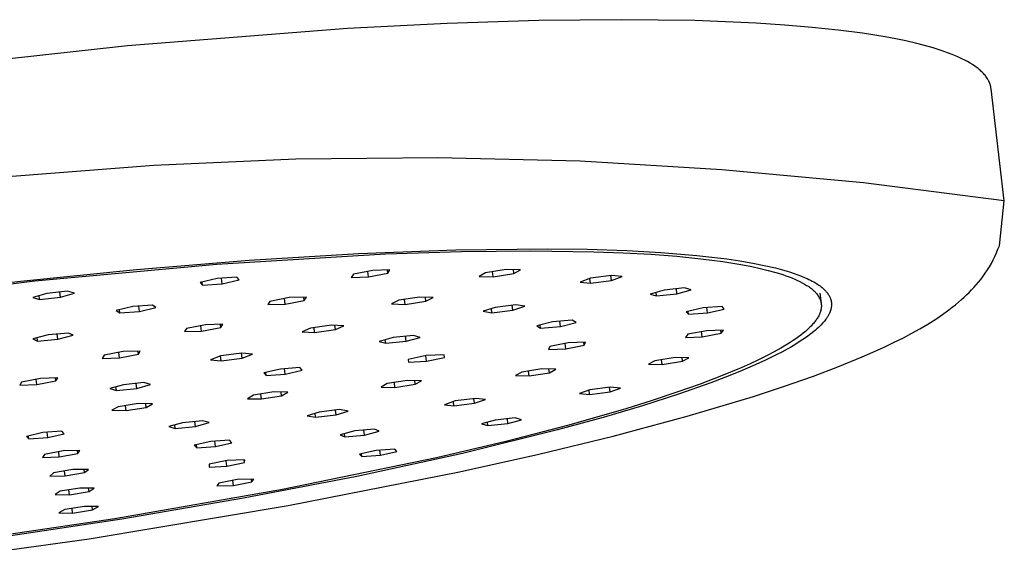
# Model space of a CAD drawing. Units: millimetres. Extents: x -594 to 436, y -1511 to 1496.
# Drawn here: x -246 to -139, y -264 to -204 of the extents above; entities that cross this region are included whole.
import ezdxf

# ---------------------------------------------------------------- set-up
doc = ezdxf.new("R2010")
doc.units = ezdxf.units.MM
doc.header["$MEASUREMENT"] = 0
doc.layers.add('Default', color=7, linetype='Continuous', true_color=0x000000)

msp = doc.modelspace()

# ---------------------------------------------------------------- linework, layer by layer
at = {"layer": 'Default', "color": 7, "true_color": 0xffffff}
for p, q in [((-189.54, -204.54), (-199.51, -204.86)), ((-180.55, -204.45), (-189.54, -204.54)), ((-172.57, -204.55), (-180.55, -204.45)), ((-165.92, -204.83), (-172.57, -204.55)), ((-210.37, -205.42), (-234.3, -207.3)), ((-199.51, -204.86), (-210.37, -205.42)), ((-162.78, -205.03), (-165.92, -204.83)), ((-159.8, -205.28), (-162.78, -205.03)), ((-156.97, -205.58), (-159.8, -205.28)), ((-154.32, -205.93), (-156.97, -205.58)), ((-151.86, -206.32), (-154.32, -205.93)), ((-150.71, -206.53), (-151.86, -206.32)), ((-149.61, -206.76), (-150.71, -206.53)), ((-148.57, -207), (-149.61, -206.76)), ((-234.3, -207.3), (-259.99, -210.13)), ((-147.58, -207.25), (-148.57, -207)), ((-146.65, -207.51), (-147.58, -207.25)), ((-145.78, -207.79), (-146.65, -207.51)), ((-145.36, -207.93), (-145.78, -207.79)), ((-144.97, -208.08), (-145.36, -207.93)), ((-144.58, -208.22), (-144.97, -208.08)), ((-144.22, -208.38), (-144.58, -208.22)), ((-143.87, -208.53), (-144.22, -208.38)), ((-143.53, -208.69), (-143.87, -208.53)), ((-143.21, -208.85), (-143.53, -208.69)), ((-142.91, -209.01), (-143.21, -208.85)), ((-142.62, -209.17), (-142.91, -209.01)), ((-142.35, -209.34), (-142.62, -209.17)), ((-142.22, -209.43), (-142.35, -209.34)), ((-142.1, -209.51), (-142.22, -209.43)), ((-141.98, -209.6), (-142.1, -209.51)), ((-141.86, -209.68), (-141.98, -209.6)), ((-141.75, -209.77), (-141.86, -209.68)), ((-141.64, -209.86), (-141.75, -209.77)), ((-141.54, -209.95), (-141.64, -209.86)), ((-141.44, -210.04), (-141.54, -209.95)), ((-141.34, -210.13), (-141.44, -210.04)), ((-141.25, -210.22), (-141.34, -210.13)), ((-141.17, -210.31), (-141.25, -210.22)), ((-141.08, -210.4), (-141.17, -210.31)), ((-141, -210.5), (-141.08, -210.4)), ((-140.93, -210.59), (-141, -210.5)), ((-140.86, -210.68), (-140.93, -210.59)), ((-140.79, -210.78), (-140.86, -210.68)), ((-140.73, -210.87), (-140.79, -210.78)), ((-140.7, -210.92), (-140.73, -210.87)), ((-140.68, -210.97), (-140.7, -210.92)), ((-140.65, -211.02), (-140.68, -210.97)), ((-140.62, -211.07), (-140.65, -211.02)), ((-140.6, -211.12), (-140.62, -211.07)), ((-140.57, -211.16), (-140.6, -211.12)), ((-140.55, -211.21), (-140.57, -211.16)), ((-140.53, -211.26), (-140.55, -211.21)), ((-140.51, -211.31), (-140.53, -211.26)), ((-140.49, -211.36), (-140.51, -211.31)), ((-140.47, -211.41), (-140.49, -211.36)), ((-140.45, -211.46), (-140.47, -211.41)), ((-140.44, -211.51), (-140.45, -211.46)), ((-140.42, -211.56), (-140.44, -211.51)), ((-140.41, -211.61), (-140.42, -211.56)), ((-140.4, -211.66), (-140.41, -211.61)), ((-140.38, -211.71), (-140.4, -211.66)), ((-140.37, -211.76), (-140.38, -211.71)), ((-140.36, -211.81), (-140.37, -211.76)), ((-140.35, -211.86), (-140.36, -211.81)), ((-140.35, -211.91), (-140.35, -211.86)), ((-140.34, -211.96), (-140.35, -211.91)), ((-138.9, -224.17), (-140.34, -211.96)), ((-216, -219.62), (-231.45, -220.3)), ((-200.53, -219.48), (-216, -219.62)), ((-185.07, -219.86), (-200.53, -219.48)), ((-231.45, -220.3), (-246.86, -221.5)), ((-169.64, -220.77), (-185.07, -219.86)), ((-154.24, -222.21), (-169.64, -220.77)), ((-138.9, -224.17), (-154.24, -222.21)), ((-139.44, -229.05), (-138.9, -224.17)), ((-139.59, -229.44), (-139.44, -229.05)), ((-224.59, -231.05), (-206.25, -229.94)), ((-221.07, -230.61), (-209.17, -229.89)), ((-209.17, -229.89), (-198.58, -229.49)), ((-206.25, -229.94), (-197.96, -229.67)), ((-198.58, -229.49), (-188.58, -229.38)), ((-197.96, -229.67), (-190.42, -229.59)), ((-190.42, -229.59), (-183.55, -229.7)), ((-188.58, -229.38), (-184.28, -229.44)), ((-184.28, -229.44), (-179.99, -229.58)), ((-183.55, -229.7), (-180.36, -229.82)), ((-180.36, -229.82), (-177.35, -229.98)), ((-179.99, -229.58), (-176.29, -229.78)), ((-177.35, -229.98), (-174.53, -230.2)), ((-176.29, -229.78), (-172.36, -230.11)), ((-174.53, -230.2), (-171.92, -230.46)), ((-172.36, -230.11), (-170.73, -230.28)), ((-170.73, -230.28), (-169.11, -230.49)), ((-140.1, -230.59), (-139.92, -230.22)), ((-139.92, -230.22), (-139.75, -229.83)), ((-139.75, -229.83), (-139.59, -229.44)), ((-244.41, -232.88), (-224.59, -231.05)), ((-233.34, -231.62), (-221.07, -230.61)), ((-171.92, -230.46), (-169.54, -230.77)), ((-169.54, -230.77), (-168.43, -230.94)), ((-169.11, -230.49), (-167.68, -230.7)), ((-168.43, -230.94), (-167.37, -231.12)), ((-167.68, -230.7), (-166.25, -230.94)), ((-167.37, -231.12), (-166.38, -231.32)), ((-166.38, -231.32), (-165.45, -231.52)), ((-166.25, -230.94), (-165.02, -231.19)), ((-165.02, -231.19), (-163.8, -231.47)), ((-140.73, -231.69), (-140.51, -231.33)), ((-140.51, -231.33), (-140.3, -230.97)), ((-140.3, -230.97), (-140.1, -230.59)), ((-245.97, -232.89), (-233.34, -231.62)), ((-222.43, -232.48), (-224.55, -232.63)), ((-222.16, -232.77), (-222.43, -232.48)), ((-209.73, -232.15), (-209.96, -232.5)), ((-209.96, -232.5), (-208.08, -232.45)), ((-207.63, -231.75), (-209.73, -232.15)), ((-208.08, -232.45), (-208.15, -231.85)), ((-208.08, -232.45), (-205.98, -232.04)), ((-205.75, -231.69), (-207.63, -231.75)), ((-205.98, -232.04), (-206.02, -231.7)), ((-205.98, -232.04), (-205.75, -231.69)), ((-195.35, -231.99), (-196.06, -232.39)), ((-196.06, -232.39), (-194.52, -232.42)), ((-193.1, -231.63), (-195.35, -231.99)), ((-194.52, -232.42), (-194.58, -231.87)), ((-194.52, -232.42), (-192.27, -232.06)), ((-191.56, -231.67), (-193.1, -231.63)), ((-192.27, -232.06), (-192.32, -231.65)), ((-192.27, -232.06), (-191.56, -231.67)), ((-181.63, -232.28), (-183.92, -232.57)), ((-181.63, -232.83), (-181.7, -232.28)), ((-180.48, -232.4), (-181.63, -232.28)), ((-181.63, -232.83), (-180.48, -232.4)), ((-165.45, -231.52), (-164.58, -231.73)), ((-164.58, -231.73), (-163.76, -231.96)), ((-163.8, -231.47), (-163.29, -231.6)), ((-163.76, -231.96), (-163.38, -232.07)), ((-163.38, -232.07), (-163.01, -232.19)), ((-163.29, -231.6), (-162.79, -231.75)), ((-163.01, -232.19), (-162.66, -232.31)), ((-162.79, -231.75), (-162.28, -231.9)), ((-162.66, -232.31), (-162.33, -232.43)), ((-162.33, -232.43), (-162.01, -232.56)), ((-162.28, -231.9), (-161.78, -232.06)), ((-161.78, -232.06), (-161.37, -232.21)), ((-161.37, -232.21), (-160.96, -232.36)), ((-160.96, -232.36), (-160.56, -232.53)), ((-141.47, -232.71), (-141.21, -232.38)), ((-141.21, -232.38), (-140.97, -232.04)), ((-140.97, -232.04), (-140.73, -231.69)), ((-264.45, -235.3), (-244.41, -232.88)), ((-259.28, -234.46), (-245.97, -232.89)), ((-224.55, -232.63), (-226.41, -233.06)), ((-226.41, -233.06), (-226.14, -233.35)), ((-226.14, -233.35), (-226.18, -233.01)), ((-226.14, -233.35), (-224.02, -233.2)), ((-224.02, -233.2), (-224.09, -232.6)), ((-224.02, -233.2), (-222.16, -232.77)), ((-183.92, -232.57), (-185.07, -233)), ((-185.07, -233), (-183.93, -233.13)), ((-183.93, -233.13), (-183.99, -232.6)), ((-183.93, -233.13), (-181.63, -232.83)), ((-162.01, -232.56), (-161.7, -232.69)), ((-161.7, -232.69), (-161.41, -232.82)), ((-161.41, -232.82), (-161.14, -232.95)), ((-161.14, -232.95), (-160.88, -233.08)), ((-160.88, -233.08), (-160.63, -233.22)), ((-160.63, -233.22), (-160.52, -233.29)), ((-160.56, -232.53), (-160.36, -232.62)), ((-160.52, -233.29), (-160.41, -233.36)), ((-160.41, -233.36), (-160.3, -233.43)), ((-160.36, -232.62), (-160.17, -232.71)), ((-160.3, -233.43), (-160.19, -233.5)), ((-160.19, -233.5), (-160.09, -233.57)), ((-160.17, -232.71), (-159.99, -232.8)), ((-160.09, -233.57), (-160, -233.64)), ((-159.99, -232.8), (-159.81, -232.9)), ((-159.81, -232.9), (-159.64, -232.99)), ((-159.64, -232.99), (-159.46, -233.09)), ((-159.46, -233.09), (-159.33, -233.17)), ((-159.33, -233.17), (-159.2, -233.26)), ((-159.2, -233.26), (-159.08, -233.34)), ((-159.08, -233.34), (-158.95, -233.43)), ((-158.95, -233.43), (-158.84, -233.52)), ((-158.84, -233.52), (-158.73, -233.6)), ((-142.2, -233.58), (-141.95, -233.3)), ((-141.95, -233.3), (-141.71, -233.01)), ((-141.71, -233.01), (-141.47, -232.71)), ((-243.1, -234.24), (-244.63, -234.68)), ((-243.87, -234.89), (-243.92, -234.48)), ((-240.83, -234.01), (-243.1, -234.24)), ((-241.6, -234.66), (-241.67, -234.09)), ((-241.6, -234.66), (-240.08, -234.22)), ((-240.08, -234.22), (-240.83, -234.01)), ((-175.92, -233.87), (-177.45, -234.31)), ((-177.45, -234.31), (-176.76, -234.51)), ((-176.76, -234.51), (-176.8, -234.12)), ((-176.76, -234.51), (-174.53, -234.29)), ((-173.69, -233.65), (-175.92, -233.87)), ((-174.53, -234.29), (-174.59, -233.74)), ((-174.53, -234.29), (-172.99, -233.85)), ((-172.99, -233.85), (-173.69, -233.65)), ((-160, -233.64), (-159.9, -233.71)), ((-159.9, -233.71), (-159.82, -233.78)), ((-159.82, -233.78), (-159.73, -233.86)), ((-159.73, -233.86), (-159.65, -233.93)), ((-159.65, -233.93), (-159.57, -234)), ((-159.57, -234), (-159.5, -234.08)), ((-159.5, -234.08), (-159.43, -234.15)), ((-159.43, -234.15), (-159.36, -234.23)), ((-159.36, -234.23), (-159.3, -234.3)), ((-159.3, -234.3), (-159.24, -234.38)), ((-159.24, -234.38), (-159.21, -234.42)), ((-159.21, -234.42), (-159.19, -234.46)), ((-159.19, -234.46), (-159.16, -234.49)), ((-159.16, -234.49), (-159.14, -234.53)), ((-159.14, -234.53), (-159.11, -234.57)), ((-159.11, -234.57), (-159.09, -234.61)), ((-159.09, -234.61), (-159.07, -234.65)), ((-158.96, -234.2), (-158.83, -235.32)), ((-158.73, -233.6), (-158.63, -233.69)), ((-158.63, -233.69), (-158.53, -233.79)), ((-158.53, -233.79), (-158.44, -233.87)), ((-158.44, -233.87), (-158.39, -233.92)), ((-158.39, -233.92), (-158.35, -233.96)), ((-158.35, -233.96), (-158.31, -234.01)), ((-158.31, -234.01), (-158.27, -234.06)), ((-158.27, -234.06), (-158.23, -234.1)), ((-158.23, -234.1), (-158.19, -234.15)), ((-158.19, -234.15), (-158.15, -234.2)), ((-158.15, -234.2), (-158.12, -234.24)), ((-158.12, -234.24), (-158.09, -234.29)), ((-158.09, -234.29), (-158.06, -234.34)), ((-158.06, -234.34), (-158.03, -234.38)), ((-158.03, -234.38), (-158, -234.43)), ((-158, -234.43), (-157.97, -234.48)), ((-157.97, -234.48), (-157.94, -234.53)), ((-157.94, -234.53), (-157.91, -234.59)), ((-157.91, -234.59), (-157.88, -234.66)), ((-143.28, -234.66), (-143, -234.4)), ((-143, -234.4), (-142.73, -234.13)), ((-142.73, -234.13), (-142.46, -233.86)), ((-142.46, -233.86), (-142.2, -233.58)), ((-244.63, -234.68), (-243.87, -234.89)), ((-243.87, -234.89), (-241.6, -234.66)), ((-233.74, -235.67), (-235.53, -236.1)), ((-231.59, -235.51), (-233.74, -235.67)), ((-233.01, -236.21), (-233.08, -235.62)), ((-231.22, -235.78), (-231.59, -235.51)), ((-218.82, -235.11), (-219.04, -235.45)), ((-219.04, -235.45), (-217.17, -235.4)), ((-216.73, -234.7), (-218.82, -235.11)), ((-217.17, -235.4), (-217.24, -234.8)), ((-217.17, -235.4), (-215.08, -235)), ((-214.85, -234.65), (-216.73, -234.7)), ((-215.08, -235), (-215.12, -234.66)), ((-215.08, -235), (-214.85, -234.65)), ((-204.79, -234.99), (-205.58, -235.39)), ((-205.58, -235.39), (-204.11, -235.45)), ((-202.53, -234.64), (-204.79, -234.99)), ((-204.11, -235.45), (-204.17, -234.9)), ((-204.11, -235.45), (-201.85, -235.1)), ((-201.06, -234.7), (-202.53, -234.64)), ((-201.85, -235.1), (-201.9, -234.67)), ((-201.85, -235.1), (-201.06, -234.7)), ((-192.05, -235.48), (-194.32, -235.76)), ((-192.37, -236.07), (-192.44, -235.53)), ((-192.37, -236.07), (-191.07, -235.64)), ((-191.07, -235.64), (-192.05, -235.48)), ((-169.59, -235.67), (-171.66, -235.81)), ((-169.37, -235.95), (-169.59, -235.67)), ((-159.07, -234.65), (-159.05, -234.69)), ((-159.05, -234.69), (-159.03, -234.73)), ((-159.03, -234.73), (-159.01, -234.77)), ((-159.01, -234.77), (-158.99, -234.8)), ((-158.99, -234.8), (-158.97, -234.84)), ((-158.97, -234.84), (-158.95, -234.88)), ((-158.95, -234.88), (-158.94, -234.92)), ((-158.94, -234.92), (-158.92, -234.96)), ((-158.92, -234.96), (-158.91, -235)), ((-158.91, -235), (-158.9, -235.04)), ((-158.9, -235.04), (-158.88, -235.08)), ((-158.88, -235.08), (-158.87, -235.12)), ((-158.87, -235.12), (-158.86, -235.16)), ((-158.86, -235.16), (-158.85, -235.2)), ((-158.85, -235.2), (-158.85, -235.24)), ((-158.85, -235.24), (-158.84, -235.28)), ((-158.84, -235.28), (-158.83, -235.32)), ((-158.83, -235.32), (-158.83, -235.36)), ((-158.83, -235.36), (-158.82, -235.4)), ((-158.82, -235.4), (-158.82, -235.44)), ((-158.82, -235.44), (-158.81, -235.49)), ((-158.81, -235.69), (-158.82, -235.73)), ((-158.81, -235.49), (-158.81, -235.53)), ((-158.81, -235.53), (-158.81, -235.57)), ((-158.81, -235.57), (-158.81, -235.61)), ((-158.81, -235.61), (-158.81, -235.65)), ((-158.81, -235.65), (-158.81, -235.69)), ((-157.88, -234.66), (-157.85, -234.72)), ((-157.85, -234.72), (-157.83, -234.79)), ((-157.83, -234.79), (-157.8, -234.85)), ((-157.8, -234.85), (-157.79, -234.89)), ((-157.79, -234.89), (-157.78, -234.92)), ((-157.78, -234.92), (-157.77, -234.95)), ((-157.77, -234.95), (-157.76, -234.99)), ((-157.76, -234.99), (-157.75, -235.02)), ((-157.75, -235.02), (-157.75, -235.05)), ((-157.75, -235.05), (-157.74, -235.1)), ((-157.74, -235.1), (-157.73, -235.15)), ((-157.73, -235.15), (-157.72, -235.2)), ((-157.72, -235.67), (-157.73, -235.74)), ((-157.72, -235.2), (-157.72, -235.26)), ((-157.72, -235.26), (-157.71, -235.31)), ((-157.71, -235.64), (-157.72, -235.67)), ((-157.71, -235.31), (-157.71, -235.36)), ((-157.71, -235.36), (-157.71, -235.41)), ((-157.71, -235.41), (-157.71, -235.46)), ((-157.71, -235.46), (-157.71, -235.49)), ((-157.71, -235.49), (-157.71, -235.53)), ((-157.71, -235.53), (-157.71, -235.57)), ((-157.71, -235.57), (-157.71, -235.6)), ((-157.71, -235.6), (-157.71, -235.64)), ((-144.57, -235.75), (-144.23, -235.48)), ((-144.23, -235.48), (-143.89, -235.2)), ((-143.89, -235.2), (-143.56, -234.91)), ((-143.56, -234.91), (-143.28, -234.66)), ((-235.53, -236.1), (-235.16, -236.37)), ((-235.16, -236.37), (-235.2, -236.02)), ((-235.16, -236.37), (-233.01, -236.21)), ((-233.01, -236.21), (-231.22, -235.78)), ((-194.32, -235.76), (-195.62, -236.18)), ((-195.62, -236.18), (-194.65, -236.34)), ((-194.65, -236.34), (-194.7, -235.88)), ((-194.65, -236.34), (-192.37, -236.07)), ((-171.66, -235.81), (-173.51, -236.23)), ((-173.51, -236.23), (-173.28, -236.51)), ((-173.28, -236.51), (-173.32, -236.19)), ((-173.28, -236.51), (-171.21, -236.37)), ((-171.21, -236.37), (-171.28, -235.78)), ((-171.21, -236.37), (-169.37, -235.95)), ((-159.15, -236.78), (-159.2, -236.87)), ((-159.1, -236.69), (-159.15, -236.78)), ((-159.06, -236.6), (-159.1, -236.69)), ((-159.02, -236.51), (-159.06, -236.6)), ((-158.98, -236.42), (-159.02, -236.51)), ((-158.96, -236.38), (-158.98, -236.42)), ((-158.95, -236.33), (-158.96, -236.38)), ((-158.93, -236.29), (-158.95, -236.33)), ((-158.92, -236.25), (-158.93, -236.29)), ((-158.9, -236.2), (-158.92, -236.25)), ((-158.89, -236.16), (-158.9, -236.2)), ((-158.88, -236.12), (-158.89, -236.16)), ((-158.87, -236.07), (-158.88, -236.12)), ((-158.86, -236.03), (-158.87, -236.07)), ((-158.85, -235.99), (-158.86, -236.03)), ((-158.84, -235.95), (-158.85, -235.99)), ((-158.83, -235.9), (-158.84, -235.95)), ((-158.82, -235.82), (-158.83, -235.86)), ((-158.83, -235.86), (-158.83, -235.9)), ((-158.82, -235.73), (-158.82, -235.78)), ((-158.82, -235.78), (-158.82, -235.82)), ((-158.11, -236.75), (-158.16, -236.82)), ((-158.07, -236.68), (-158.11, -236.75)), ((-158.03, -236.6), (-158.07, -236.68)), ((-157.99, -236.52), (-158.03, -236.6)), ((-157.95, -236.45), (-157.99, -236.52)), ((-157.93, -236.4), (-157.95, -236.45)), ((-157.9, -236.34), (-157.93, -236.4)), ((-157.88, -236.29), (-157.9, -236.34)), ((-157.86, -236.24), (-157.88, -236.29)), ((-157.84, -236.18), (-157.86, -236.24)), ((-157.82, -236.13), (-157.84, -236.18)), ((-157.8, -236.07), (-157.82, -236.13)), ((-157.79, -236.02), (-157.8, -236.07)), ((-157.77, -235.95), (-157.79, -236.02)), ((-157.75, -235.88), (-157.77, -235.95)), ((-157.74, -235.81), (-157.75, -235.88)), ((-157.73, -235.74), (-157.74, -235.81)), ((-146.36, -237.03), (-145.63, -236.53)), ((-145.63, -236.53), (-144.92, -236.02)), ((-144.92, -236.02), (-144.57, -235.75)), ((-225.82, -237.66), (-227.91, -238.06)), ((-226.25, -238.35), (-226.32, -237.75)), ((-223.95, -237.6), (-225.82, -237.66)), ((-224.17, -237.95), (-224.21, -237.61)), ((-224.17, -237.95), (-223.95, -237.6)), ((-212.12, -237.69), (-214.39, -238.02)), ((-210.77, -237.77), (-212.12, -237.69)), ((-211.68, -238.18), (-211.74, -237.71)), ((-211.68, -238.18), (-210.77, -237.77)), ((-188.06, -237.34), (-189.78, -237.76)), ((-189.78, -237.76), (-189.36, -238.02)), ((-189.36, -238.02), (-189.4, -237.67)), ((-189.36, -238.02), (-187.21, -237.84)), ((-185.92, -237.16), (-188.06, -237.34)), ((-187.21, -237.84), (-187.28, -237.27)), ((-187.21, -237.84), (-185.49, -237.41)), ((-185.49, -237.41), (-185.92, -237.16)), ((-159.93, -237.79), (-160.02, -237.89)), ((-159.84, -237.7), (-159.93, -237.79)), ((-159.76, -237.6), (-159.84, -237.7)), ((-159.67, -237.51), (-159.76, -237.6)), ((-159.6, -237.42), (-159.67, -237.51)), ((-159.52, -237.32), (-159.6, -237.42)), ((-159.45, -237.23), (-159.52, -237.32)), ((-159.38, -237.14), (-159.45, -237.23)), ((-159.32, -237.05), (-159.38, -237.14)), ((-159.26, -236.96), (-159.32, -237.05)), ((-159.2, -236.87), (-159.26, -236.96)), ((-158.98, -237.81), (-159.13, -237.96)), ((-158.82, -237.65), (-158.98, -237.81)), ((-158.67, -237.49), (-158.82, -237.65)), ((-158.58, -237.38), (-158.67, -237.49)), ((-158.48, -237.27), (-158.58, -237.38)), ((-158.39, -237.15), (-158.48, -237.27)), ((-158.31, -237.04), (-158.39, -237.15)), ((-158.26, -236.97), (-158.31, -237.04)), ((-158.21, -236.9), (-158.26, -236.97)), ((-158.16, -236.82), (-158.21, -236.9)), ((-148.09, -238.09), (-147.22, -237.57)), ((-147.22, -237.57), (-146.36, -237.03)), ((-242.93, -238.74), (-244.62, -239.17)), ((-240.74, -238.55), (-242.93, -238.74)), ((-241.91, -239.23), (-241.98, -238.66)), ((-241.91, -239.23), (-240.23, -238.8)), ((-240.23, -238.8), (-240.74, -238.55)), ((-227.91, -238.06), (-228.12, -238.4)), ((-228.12, -238.4), (-226.25, -238.35)), ((-226.25, -238.35), (-224.17, -237.95)), ((-214.39, -238.02), (-215.31, -238.42)), ((-215.31, -238.42), (-213.95, -238.5)), ((-213.95, -238.5), (-214.01, -237.96)), ((-213.95, -238.5), (-211.68, -238.18)), ((-203.19, -238.81), (-205.41, -239.04)), ((-203.99, -239.45), (-204.05, -238.9)), ((-202.47, -239.02), (-203.19, -238.81)), ((-173.35, -238.69), (-173.59, -239.03)), ((-171.28, -238.3), (-173.35, -238.69)), ((-171.77, -238.97), (-171.84, -238.4)), ((-171.77, -238.97), (-169.7, -238.58)), ((-169.46, -238.24), (-171.28, -238.3)), ((-169.7, -238.58), (-169.74, -238.25)), ((-169.7, -238.58), (-169.46, -238.24)), ((-161.04, -238.77), (-161.3, -238.96)), ((-160.78, -238.57), (-161.04, -238.77)), ((-160.55, -238.37), (-160.78, -238.57)), ((-160.29, -238.9), (-160.64, -239.14)), ((-160.33, -238.18), (-160.55, -238.37)), ((-160.12, -237.98), (-160.33, -238.18)), ((-159.95, -238.65), (-160.29, -238.9)), ((-160.02, -237.89), (-160.12, -237.98)), ((-159.62, -238.38), (-159.95, -238.65)), ((-159.46, -238.25), (-159.62, -238.38)), ((-159.3, -238.11), (-159.46, -238.25)), ((-159.13, -237.96), (-159.3, -238.11)), ((-149.87, -239.06), (-148.98, -238.58)), ((-148.98, -238.58), (-148.09, -238.09)), ((-244.62, -239.17), (-244.1, -239.42)), ((-244.1, -239.42), (-244.14, -239.05)), ((-244.1, -239.42), (-241.91, -239.23)), ((-205.41, -239.04), (-206.93, -239.47)), ((-206.93, -239.47), (-206.21, -239.67)), ((-206.21, -239.67), (-206.26, -239.28)), ((-206.21, -239.67), (-203.99, -239.45)), ((-203.99, -239.45), (-202.47, -239.02)), ((-186.35, -239.62), (-188.37, -240.02)), ((-186.63, -240.28), (-186.7, -239.69)), ((-186.63, -240.28), (-184.61, -239.88)), ((-184.46, -239.55), (-186.35, -239.62)), ((-184.61, -239.88), (-184.65, -239.56)), ((-184.61, -239.88), (-184.46, -239.55)), ((-173.59, -239.03), (-171.77, -238.97)), ((-162.51, -239.78), (-163.21, -240.19)), ((-162.19, -239.57), (-162.51, -239.78)), ((-161.88, -239.37), (-162.19, -239.57)), ((-161.57, -239.75), (-162.05, -240.04)), ((-161.58, -239.17), (-161.88, -239.37)), ((-161.3, -238.96), (-161.58, -239.17)), ((-161.1, -239.45), (-161.57, -239.75)), ((-160.64, -239.14), (-161.1, -239.45)), ((-152.05, -240.12), (-150.95, -239.6)), ((-150.95, -239.6), (-149.87, -239.06)), ((-236.86, -240.97), (-237.06, -241.31)), ((-234.78, -240.57), (-236.86, -240.97)), ((-235.2, -241.25), (-235.27, -240.66)), ((-235.2, -241.25), (-233.13, -240.85)), ((-232.92, -240.51), (-234.78, -240.57)), ((-233.13, -240.85), (-233.17, -240.52)), ((-233.13, -240.85), (-232.92, -240.51)), ((-224.15, -241.04), (-225.27, -241.46)), ((-224.11, -241.58), (-224.18, -241.05)), ((-221.88, -240.75), (-224.15, -241.04)), ((-221.84, -241.29), (-221.9, -240.75)), ((-220.72, -240.87), (-221.88, -240.75)), ((-221.84, -241.29), (-220.72, -240.87)), ((-201.8, -241.01), (-203.76, -241.42)), ((-201.78, -241.62), (-201.86, -241.02)), ((-199.84, -240.91), (-201.8, -241.01)), ((-199.83, -241.21), (-199.87, -240.91)), ((-199.83, -241.21), (-199.84, -240.91)), ((-188.37, -240.02), (-188.51, -240.35)), ((-188.51, -240.35), (-186.63, -240.28)), ((-164.77, -241.03), (-165.64, -241.46)), ((-163.71, -240.93), (-164.9, -241.51)), ((-163.96, -240.61), (-164.77, -241.03)), ((-163.21, -240.19), (-163.96, -240.61)), ((-163.12, -240.63), (-163.71, -240.93)), ((-162.54, -240.31), (-163.12, -240.63)), ((-162.05, -240.04), (-162.54, -240.31)), ((-154.37, -241.16), (-152.05, -240.12)), ((-237.06, -241.31), (-235.2, -241.25)), ((-225.27, -241.46), (-224.11, -241.58)), ((-224.11, -241.58), (-221.84, -241.29)), ((-203.76, -241.42), (-203.75, -241.72)), ((-203.75, -241.72), (-201.78, -241.62)), ((-201.78, -241.62), (-199.83, -241.21)), ((-176.92, -241.56), (-177.62, -241.94)), ((-177.62, -241.94), (-176.13, -241.98)), ((-174.72, -241.21), (-176.92, -241.56)), ((-176.13, -241.98), (-176.19, -241.45)), ((-176.13, -241.98), (-173.93, -241.63)), ((-173.23, -241.24), (-174.72, -241.21)), ((-173.93, -241.63), (-173.97, -241.23)), ((-173.93, -241.63), (-173.23, -241.24)), ((-166.57, -241.89), (-167.55, -242.33)), ((-165.64, -241.46), (-166.57, -241.89)), ((-164.9, -241.51), (-166.28, -242.14)), ((-157.01, -242.23), (-154.37, -241.16)), ((-217.65, -242.47), (-219.47, -242.89)), ((-219.47, -242.89), (-219.21, -243.16)), ((-219.21, -243.16), (-219.25, -242.83)), ((-219.21, -243.16), (-217.14, -243.02)), ((-215.57, -242.32), (-217.65, -242.47)), ((-217.14, -243.02), (-217.21, -242.43)), ((-217.14, -243.02), (-215.32, -242.6)), ((-215.32, -242.6), (-215.57, -242.32)), ((-191.41, -242.81), (-192.1, -243.19)), ((-192.1, -243.19), (-190.6, -243.22)), ((-189.21, -242.46), (-191.41, -242.81)), ((-190.6, -243.22), (-190.66, -242.69)), ((-190.6, -243.22), (-188.4, -242.87)), ((-187.71, -242.49), (-189.21, -242.46)), ((-188.4, -242.87), (-188.45, -242.47)), ((-188.4, -242.87), (-187.71, -242.49)), ((-169.67, -243.21), (-171.99, -244.1)), ((-167.55, -242.33), (-169.67, -243.21)), ((-167.67, -242.73), (-169.24, -243.37)), ((-166.28, -242.14), (-167.67, -242.73)), ((-159.68, -243.24), (-157.01, -242.23)), ((-245.83, -243.89), (-246.03, -244.22)), ((-246.03, -244.22), (-244.17, -244.17)), ((-243.77, -243.49), (-245.83, -243.89)), ((-244.17, -244.17), (-244.24, -243.58)), ((-244.17, -244.17), (-242.11, -243.77)), ((-241.91, -243.43), (-243.77, -243.49)), ((-242.11, -243.77), (-242.15, -243.44)), ((-242.11, -243.77), (-241.91, -243.43)), ((-234.76, -244.18), (-236.25, -244.6)), ((-232.54, -243.95), (-234.76, -244.18)), ((-233.3, -244.58), (-233.36, -244.04)), ((-233.3, -244.58), (-231.81, -244.15)), ((-231.81, -244.15), (-232.54, -243.95)), ((-206.04, -244.06), (-206.72, -244.45)), ((-203.84, -243.71), (-206.04, -244.06)), ((-205.21, -244.48), (-205.27, -243.94)), ((-205.21, -244.48), (-203.01, -244.13)), ((-202.32, -243.75), (-203.84, -243.71)), ((-203.01, -244.13), (-203.06, -243.73)), ((-203.01, -244.13), (-202.32, -243.75)), ((-171.99, -244.1), (-174.52, -244.99)), ((-170.82, -243.97), (-174.37, -245.21)), ((-169.24, -243.37), (-170.82, -243.97)), ((-162.93, -244.38), (-159.68, -243.24)), ((-236.25, -244.6), (-235.52, -244.81)), ((-235.52, -244.81), (-235.57, -244.41)), ((-235.52, -244.81), (-233.3, -244.58)), ((-220.59, -245.32), (-221.26, -245.7)), ((-218.39, -244.97), (-220.59, -245.32)), ((-219.74, -245.73), (-219.81, -245.19)), ((-216.87, -245), (-218.39, -244.97)), ((-217.55, -245.38), (-217.59, -244.98)), ((-217.55, -245.38), (-216.87, -245)), ((-206.72, -244.45), (-205.21, -244.48)), ((-184.02, -244.72), (-185.14, -245.12)), ((-185.14, -245.12), (-184.03, -245.24)), ((-184.03, -245.24), (-184.08, -244.74)), ((-184.03, -245.24), (-181.79, -244.95)), ((-181.79, -244.43), (-184.02, -244.72)), ((-181.79, -244.95), (-181.85, -244.43)), ((-180.67, -244.54), (-181.79, -244.43)), ((-181.79, -244.95), (-180.67, -244.54)), ((-174.37, -245.21), (-178.28, -246.47)), ((-174.52, -244.99), (-177.22, -245.89)), ((-166.2, -245.45), (-162.93, -244.38)), ((-233.14, -246.23), (-235.33, -246.58)), ((-231.6, -246.26), (-233.14, -246.23)), ((-232.27, -246.64), (-232.32, -246.25)), ((-232.27, -246.64), (-231.6, -246.26)), ((-221.26, -245.7), (-219.74, -245.73)), ((-219.74, -245.73), (-217.55, -245.38)), ((-198.64, -245.94), (-199.83, -246.35)), ((-199.83, -246.35), (-198.79, -246.48)), ((-198.79, -246.48), (-198.85, -246.01)), ((-198.79, -246.48), (-196.56, -246.2)), ((-196.41, -245.66), (-198.64, -245.94)), ((-196.56, -246.2), (-196.62, -245.69)), ((-196.56, -246.2), (-195.36, -245.79)), ((-195.36, -245.79), (-196.41, -245.66)), ((-177.22, -245.89), (-180.1, -246.79)), ((-173.41, -247.6), (-166.2, -245.45)), ((-235.33, -246.58), (-236, -246.96)), ((-236, -246.96), (-234.47, -246.99)), ((-234.47, -246.99), (-234.53, -246.46)), ((-234.47, -246.99), (-232.27, -246.64)), ((-213.46, -247.15), (-214.76, -247.56)), ((-213.84, -247.72), (-213.89, -247.28)), ((-213.84, -247.72), (-211.61, -247.46)), ((-211.23, -246.89), (-213.46, -247.15)), ((-211.61, -247.46), (-211.67, -246.94)), ((-211.61, -247.46), (-210.31, -247.05)), ((-210.31, -247.05), (-211.23, -246.89)), ((-180.1, -246.79), (-186.3, -248.57)), ((-178.28, -246.47), (-182.56, -247.74)), ((-228.34, -248.32), (-229.82, -248.74)), ((-229.11, -248.94), (-229.15, -248.55)), ((-226.15, -248.1), (-228.34, -248.32)), ((-226.91, -248.71), (-226.97, -248.18)), ((-226.91, -248.71), (-225.43, -248.3)), ((-225.43, -248.3), (-226.15, -248.1)), ((-214.76, -247.56), (-213.84, -247.72)), ((-194.29, -248.02), (-195.78, -248.43)), ((-195.78, -248.43), (-195.09, -248.63)), ((-195.09, -248.63), (-195.13, -248.25)), ((-195.09, -248.63), (-192.91, -248.41)), ((-192.12, -247.8), (-194.29, -248.02)), ((-186.3, -248.57), (-193.14, -250.34)), ((-192.91, -248.41), (-192.97, -247.88)), ((-192.91, -248.41), (-191.43, -247.99)), ((-191.43, -247.99), (-192.12, -247.8)), ((-182.56, -247.74), (-187.51, -249.1)), ((-181.47, -249.76), (-173.41, -247.6)), ((-243.53, -249.39), (-245.32, -249.8)), ((-241.46, -249.24), (-243.53, -249.39)), ((-242.98, -249.93), (-243.05, -249.36)), ((-242.98, -249.93), (-241.19, -249.51)), ((-241.19, -249.51), (-241.46, -249.24)), ((-229.82, -248.74), (-229.11, -248.94)), ((-229.11, -248.94), (-226.91, -248.71)), ((-209.56, -249.21), (-211.18, -249.63)), ((-211.18, -249.63), (-210.65, -249.85)), ((-210.65, -249.85), (-210.69, -249.51)), ((-207.43, -249.02), (-209.56, -249.21)), ((-208.52, -249.66), (-208.58, -249.13)), ((-208.52, -249.66), (-206.91, -249.25)), ((-206.91, -249.25), (-207.43, -249.02)), ((-187.51, -249.1), (-197.86, -251.66)), ((-245.32, -249.8), (-245.05, -250.07)), ((-245.05, -250.07), (-245.08, -249.75)), ((-245.05, -250.07), (-242.98, -249.93)), ((-225.25, -250.36), (-227.04, -250.77)), ((-223.21, -250.22), (-225.25, -250.36)), ((-224.74, -250.9), (-224.81, -250.33)), ((-224.74, -250.9), (-222.95, -250.49)), ((-222.95, -250.49), (-223.21, -250.22)), ((-210.65, -249.85), (-208.52, -249.66)), ((-193.14, -250.34), (-200.67, -252.12)), ((-189.57, -251.73), (-181.47, -249.76)), ((-243.36, -251.77), (-243.56, -252.1)), ((-241.33, -251.39), (-243.36, -251.77)), ((-241.73, -252.04), (-241.8, -251.48)), ((-241.73, -252.04), (-239.71, -251.65)), ((-239.51, -251.33), (-241.33, -251.39)), ((-239.71, -251.65), (-239.74, -251.34)), ((-239.71, -251.65), (-239.51, -251.33)), ((-227.04, -250.77), (-226.78, -251.04)), ((-226.78, -251.04), (-226.82, -250.72)), ((-226.78, -251.04), (-224.74, -250.9)), ((-197.86, -251.66), (-209.34, -254.15)), ((-207.26, -251.32), (-209.05, -251.73)), ((-209.05, -251.73), (-208.8, -251.99)), ((-208.8, -251.99), (-208.84, -251.68)), ((-205.24, -251.18), (-207.26, -251.32)), ((-206.78, -251.85), (-206.84, -251.29)), ((-206.78, -251.85), (-204.99, -251.45)), ((-204.99, -251.45), (-205.24, -251.18)), ((-198.19, -253.65), (-189.57, -251.73)), ((-243.56, -252.1), (-241.73, -252.04)), ((-225.41, -252.84), (-225.43, -253.14)), ((-223.47, -252.44), (-225.41, -252.84)), ((-223.52, -253.05), (-223.59, -252.47)), ((-223.52, -253.05), (-221.59, -252.65)), ((-221.56, -252.35), (-223.47, -252.44)), ((-221.59, -252.65), (-221.62, -252.35)), ((-221.59, -252.65), (-221.56, -252.35)), ((-200.67, -252.12), (-217.43, -255.59)), ((-208.8, -251.99), (-206.78, -251.85)), ((-242.35, -253.77), (-242.78, -254.12)), ((-240.25, -253.41), (-242.35, -253.77)), ((-241.1, -254.11), (-241.17, -253.57)), ((-241.1, -254.11), (-239, -253.74)), ((-238.57, -253.39), (-240.25, -253.41)), ((-239, -253.74), (-239.04, -253.4)), ((-239, -253.74), (-238.57, -253.39)), ((-225.43, -253.14), (-223.52, -253.05)), ((-216.84, -257.33), (-198.19, -253.65)), ((-242.78, -254.12), (-241.1, -254.11)), ((-224.38, -254.88), (-224.59, -255.2)), ((-222.37, -254.5), (-224.38, -254.88)), ((-222.79, -255.14), (-222.85, -254.59)), ((-222.79, -255.14), (-220.78, -254.76)), ((-220.57, -254.44), (-222.37, -254.5)), ((-209.34, -254.15), (-221.7, -256.54)), ((-220.78, -254.76), (-220.82, -254.45)), ((-220.78, -254.76), (-220.57, -254.44)), ((-241.64, -255.78), (-242.2, -256.14)), ((-239.51, -255.43), (-241.64, -255.78)), ((-240.63, -256.15), (-240.69, -255.62)), ((-240.63, -256.15), (-238.5, -255.79)), ((-237.94, -255.44), (-239.51, -255.43)), ((-238.5, -255.79), (-238.54, -255.43)), ((-238.5, -255.79), (-237.94, -255.44)), ((-217.43, -255.59), (-235.69, -258.78)), ((-224.59, -255.2), (-222.79, -255.14)), ((-242.2, -256.14), (-240.63, -256.15)), ((-221.7, -256.54), (-234.93, -258.8)), ((-241.13, -257.76), (-241.77, -258.12)), ((-241.77, -258.12), (-240.28, -258.15)), ((-238.98, -257.42), (-241.13, -257.76)), ((-240.28, -258.15), (-240.34, -257.63)), ((-240.28, -258.15), (-238.13, -257.81)), ((-237.48, -257.44), (-238.98, -257.42)), ((-238.48, -260.94), (-216.84, -257.33)), ((-238.13, -257.81), (-238.17, -257.43)), ((-238.13, -257.81), (-237.48, -257.44)), ((-235.69, -258.78), (-254.42, -261.53)), ((-234.93, -258.8), (-248.68, -260.88)), ((-260.89, -264.05), (-238.48, -260.94))]:
    msp.add_line(p, q, dxfattribs=at)

doc.saveas('drawing.dxf')
